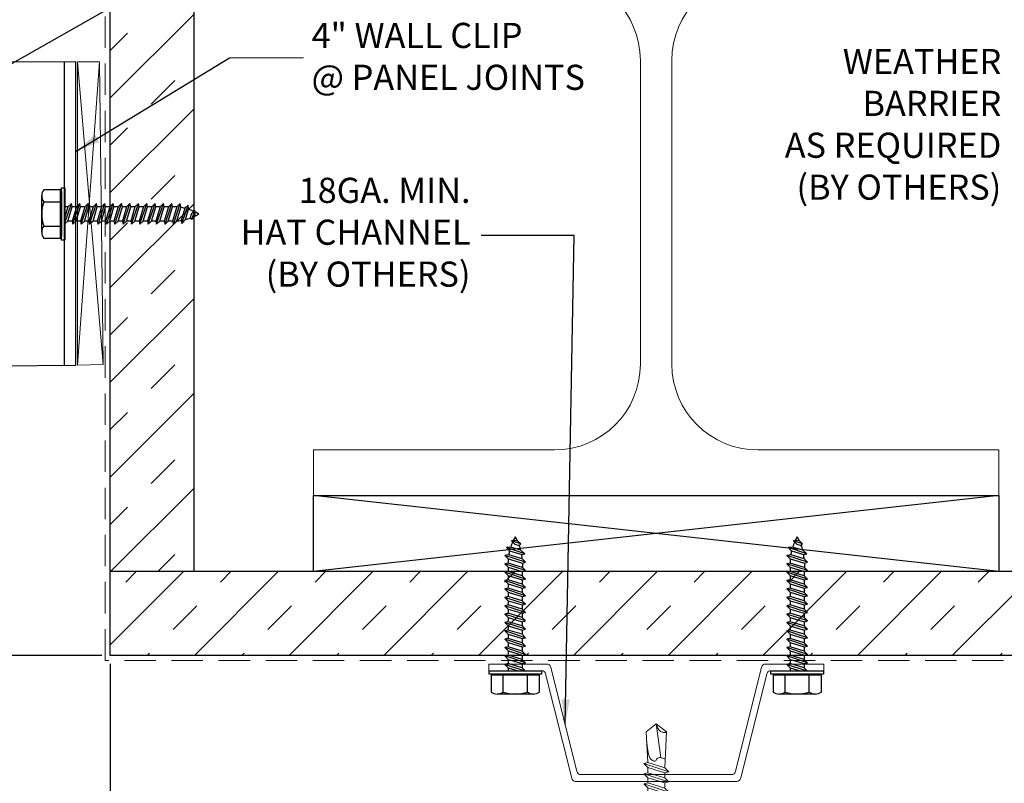
# Model space of a CAD drawing. Extents: x -113 to 432, y -193 to 216.
# Drawn here: x 147 to 155, y -41 to -35 of the extents above; entities that cross this region are included whole.
import ezdxf

# ---------------------------------------------------------------- set-up
doc = ezdxf.new("R2010")
doc.units = 0
doc.header["$LTSCALE"] = 10
doc.header["$MEASUREMENT"] = 0
doc.linetypes.add('DASHED2', pattern=[0.375, 0.25, -0.125])
doc.layers.get('0').update_dxf_attribs({"linetype": 'CONTINUOUS'})
doc.layers.get('Defpoints').update_dxf_attribs({"linetype": 'CONTINUOUS'})
for name, color, linetype, lineweight in [('.875 HAT CHANNEL', 3, 'CONTINUOUS', 15), ('DIMS', 92, 'CONTINUOUS', 15), ('FASTENERS', 3, 'CONTINUOUS', 15), ('SUBSTRATE', 8, 'CONTINUOUS', 15), ('WEATHERPROOFING', 1, 'DASHED2', 15)]:
    doc.layers.add(name, color=color, linetype=linetype, lineweight=lineweight)
for name, color, linetype in [('8', 8, 'CONTINUOUS'), ('DENS OR PLY', 52, 'CONTINUOUS'), ('FRAME', 5, 'CONTINUOUS')]:
    doc.layers.add(name, color=color, linetype=linetype)
doc.styles.add('Arial', font='arial.ttf')
doc.dimstyles.get("Standard").update_dxf_attribs({"dimtxt": 0.08, "dimasz": 0.09, "dimexe": 0.09, "dimexo": 0.0625, "dimgap": 0.06, "dimtad": 1, "dimdec": 5, "dimzin": 0, "dimdsep": 46, "dimlunit": 5, "dimtxsty": 'Arial', "dimcen": 0.09, "dimclrd": 256, "dimclre": 256, "dimclrt": 256, "dimadec": 0, "dimazin": 0, "dimtfac": 1, "dimtdec": 5, "dimtofl": 0, "dimtmove": 0, "dimatfit": 3, "dimfxl": 1, "dimtfillclr": 256, "dimtolj": 1, "dimtzin": 0, "dimarcsym": 0})

# ---------------------------------------------------------------- blocks, each defined once
blk = doc.blocks.new('*D81')
at = {"layer": 'Defpoints', "color": 0, "transparency": 16777216}
for p in [(148.1649, -33.4699), (141.5515, -40.0809), (148.1649, -40.0809)]:
    blk.add_point(p, dxfattribs=at)
at = {"layer": 'DIMS', "lineweight": -2, "transparency": 16777216}
for p, q in [((148.1024, -33.4699), (141.4615, -33.4699)), ((141.5515, -33.6574), (141.5515, -39.8934)), ((148.1024, -40.0809), (141.4615, -40.0809))]:
    blk.add_line(p, q, dxfattribs=at)
at = {"layer": 'DIMS', "transparency": 16777216}
for points in [[(141.5202, -33.6574), (141.5827, -33.6574), (141.5515, -33.4699)], [(141.5202, -39.8934), (141.5827, -39.8934), (141.5515, -40.0809)]]:
    blk.add_solid(points, dxfattribs=at)
at = {"layer": 'DIMS', "transparency": 16777216, "insert": (141.3977, -36.3876), "char_height": 0.1875, "attachment_point": 5, "rotation": 90, "style": 'Arial'}
blk.add_mtext('\\A1;TBD', dxfattribs=at)
blk = doc.blocks.new('*D82')
at = {"layer": 'Defpoints', "color": 0, "transparency": 16777216}
for p in [(148.1649, -40.0809), (156.2012, -40.0809), (156.2012, -44.902)]:
    blk.add_point(p, dxfattribs=at)
at = {"layer": 'DIMS', "lineweight": -2, "transparency": 16777216}
for p, q in [((148.1649, -40.1434), (148.1649, -44.992)), ((156.2012, -40.1434), (156.2012, -44.992)), ((148.3524, -44.902), (156.0137, -44.902))]:
    blk.add_line(p, q, dxfattribs=at)
at = {"layer": 'DIMS', "transparency": 16777216}
for points in [[(148.3524, -44.8708), (148.3524, -44.9333), (148.1649, -44.902)], [(156.0137, -44.8708), (156.0137, -44.9333), (156.2012, -44.902)]]:
    blk.add_solid(points, dxfattribs=at)
at = {"layer": 'DIMS', "transparency": 16777216, "insert": (152.1831, -44.7483), "char_height": 0.1875, "attachment_point": 5, "style": 'Arial'}
blk.add_mtext('\\A1;TBD', dxfattribs=at)
blk = doc.blocks.new('TEK511A')
at = {"layer": 'FASTENERS'}
for p, q in [((-0.1804, 0.0334), (-0.1804, 0.1589)), ((0.1805, 0.1589), (0.1805, 0.0334)), ((-0.1693, 0.0334), (-0.1804, 0.0334)), ((0.1693, 0.0334), (-0.1693, 0.0334)), ((-0.1693, 0.026), (0.1693, 0.026)), ((0.1805, 0.0334), (0.1693, 0.0334)), ((-0.0929, -0.0758), (-0.0929, 0)), ((0.0929, -0.0141), (-0.0929, -0.0758)), ((0.0641, -0.0445), (-0.0639, -0.0829)), ((0.0641, -0.0445), (0.0929, -0.0141)), ((0.0641, -0.0829), (0.0641, -0.0445)), ((0.0929, -0.0142), (0.0929, 0)), ((-0.0639, -0.0829), (-0.0929, -0.0758)), ((0.093, -0.0899), (-0.0929, -0.1516)), ((-0.0639, -0.1212), (-0.0929, -0.1516)), ((-0.0639, -0.1212), (0.0641, -0.0829)), ((-0.0639, -0.1212), (-0.0639, -0.0829)), ((0.0641, -0.1203), (-0.0639, -0.1586)), ((0.0641, -0.0829), (0.093, -0.0899)), ((0.0641, -0.1203), (0.093, -0.0899)), ((0.0641, -0.1586), (0.0641, -0.1203)), ((-0.0639, -0.1586), (-0.0929, -0.1516)), ((0.093, -0.1657), (-0.0929, -0.2274)), ((-0.0639, -0.197), (-0.0929, -0.2274)), ((-0.0639, -0.197), (0.0641, -0.1586)), ((-0.0639, -0.197), (-0.0639, -0.1586)), ((0.0641, -0.1961), (-0.0639, -0.2344)), ((0.0641, -0.1586), (0.093, -0.1657)), ((0.0641, -0.1961), (0.093, -0.1657)), ((0.0641, -0.2344), (0.0641, -0.1961)), ((-0.0639, -0.2344), (-0.0929, -0.2274)), ((0.093, -0.2415), (-0.0929, -0.3032)), ((-0.0639, -0.2728), (-0.0929, -0.3032)), ((-0.0639, -0.2728), (0.0641, -0.2344)), ((-0.0639, -0.2728), (-0.0639, -0.2344)), ((0.0641, -0.2719), (-0.0639, -0.3102)), ((0.0641, -0.2344), (0.093, -0.2415)), ((0.0641, -0.2719), (0.093, -0.2415)), ((0.0641, -0.3102), (0.0641, -0.2719)), ((-0.0639, -0.3102), (-0.0929, -0.3032)), ((0.093, -0.3173), (-0.0929, -0.379)), ((-0.0639, -0.3486), (-0.0929, -0.379)), ((-0.0639, -0.3486), (0.0641, -0.3102)), ((-0.0639, -0.3486), (-0.0639, -0.3102)), ((0.0641, -0.3477), (-0.0639, -0.386)), ((0.0641, -0.3102), (0.093, -0.3173)), ((0.0641, -0.3477), (0.093, -0.3173)), ((0.0641, -0.386), (0.0641, -0.3477)), ((-0.0639, -0.386), (-0.0929, -0.379)), ((0.093, -0.3931), (-0.0929, -0.4548)), ((-0.0639, -0.4244), (-0.0929, -0.4548)), ((-0.0639, -0.4244), (0.0641, -0.386)), ((-0.0639, -0.4244), (-0.0639, -0.386)), ((0.0638, -0.4236), (-0.0636, -0.4617)), ((0.0638, -0.4236), (0.093, -0.3931)), ((0.0638, -0.4236), (0.0759, -0.6924)), ((0.0641, -0.386), (0.093, -0.3931)), ((-0.0636, -0.4617), (-0.0929, -0.4548)), ((-0.0636, -0.4617), (-0.0758, -0.6924)), ((0.0001, -0.75), (0.035, -0.4987)), ((0.0001, -0.75), (-0.0758, -0.6924)), ((0.0001, -0.75), (0.0759, -0.6924))]:
    blk.add_line(p, q, dxfattribs=at)
at = {"layer": 'FASTENERS', "flags": 128}
for points in [[(0.1233, 0.1737), (-0.1353, 0.1737)], [(-0.0902, 0.1589), (-0.0902, 0.0334)], [(0.0903, 0.1589), (0.0903, 0.0334)], [(-0.1693, 0.0334), (-0.1693, 0.026)], [(0.1693, 0.0334), (0.1693, 0.026)]]:
    blk.add_lwpolyline(points, dxfattribs=at)
blk.add_lwpolyline([(0.1957, 0), (0.1957, 0.026), (-0.1957, 0.026), (-0.1957, 0)], close=True, dxfattribs=at)
at = {"layer": 'FASTENERS'}
for centre, radius, start, end in [((-0.1353, 0.0974), 0.0763, 53.73616, 126.26384), ((0, -0.1092), 0.2829, 71.40261, 108.59739), ((0.1354, 0.0974), 0.0763, 53.73616, 126.26384)]:
    blk.add_arc(centre, radius, start, end, dxfattribs=at)
for points, knots in [([(-0.0726, -0.6313), (-0.0589, -0.4986), (-0.0409, -0.4852), (-0.0036, -0.4641), (0.003, -0.4966), (0.0343, -0.502), (0.0526, -0.4939), (0.0667, -0.4881)], [0.0008605, 0.0008605, 0.0008605, 0.0008605, 0.0430153, 0.0620523, 0.0825095, 0.1015461, 0.1317362, 0.1317362, 0.1317362, 0.1317362]), ([(0.0001, -0.75), (0.0005, -0.7476), (0.0056, -0.7341), (0.012, -0.7129), (0.0302, -0.6949), (0.0454, -0.6883), (0.0578, -0.6859), (0.0677, -0.6869), (0.0734, -0.6887), (0.0759, -0.6924)], [0.00983013, 0.00983013, 0.00983013, 0.00983013, 0.01529957, 0.04546629, 0.06355662, 0.07646397, 0.08594658, 0.09451399, 0.10077511, 0.10077511, 0.10077511, 0.10077511])]:
    blk.add_open_spline(points, degree=3, knots=knots, dxfattribs=at)
blk = doc.blocks.new('*U165')
at = {"layer": 'FASTENERS'}
blk.add_blockref('TEK511A', (0, 0), dxfattribs=at)
blk = doc.blocks.new('a')
at = {"layer": 'DENS OR PLY', "ltscale": 0.09375}
for p, q in [((0.0075, 0.9713), (-0.0281, 0.9696)), ((0.0405, 0.9458), (-0.0281, 0.9696)), ((-0.004, 0.9455), (-0.0281, 0.9696)), ((0.0163, 0.9692), (0.0075, 0.9713)), ((0.0163, 0.9692), (0.0405, 0.9458)), ((-0.0346, 0.9227), (-0.0664, 0.9196)), ((0.0719, 0.8732), (-0.0664, 0.9196)), ((-0.0425, 0.8945), (-0.0664, 0.9196)), ((-0.0425, 0.8945), (0.048, 0.8674)), ((0.0412, 0.9), (-0.0346, 0.9227)), ((-0.004, 0.9455), (0.0303, 0.9352)), ((0.0303, 0.9352), (0.0405, 0.9458)), ((0.0412, 0.9), (0.0719, 0.8732)), ((-0.0485, 0.8644), (-0.0766, 0.8601)), ((0.0767, 0.8093), (-0.0766, 0.8601)), ((-0.052, 0.8349), (-0.0766, 0.8601)), ((-0.052, 0.8349), (0.0533, 0.8033)), ((0.0521, 0.8342), (-0.0485, 0.8644)), ((0.048, 0.8674), (0.0719, 0.8732)), ((0.0521, 0.8342), (0.0767, 0.8093)), ((0.0533, 0.8033), (0.0767, 0.8093)), ((-0.0533, 0.8033), (-0.0766, 0.7976)), ((0.0767, 0.7468), (-0.0766, 0.7976)), ((-0.0527, 0.7726), (-0.0766, 0.7976)), ((-0.0527, 0.7409), (-0.0766, 0.7351)), ((0.0767, 0.6843), (-0.0766, 0.7351)), ((-0.0527, 0.7101), (-0.0766, 0.7351)), ((0.0533, 0.7713), (-0.0533, 0.8033)), ((-0.0527, 0.7726), (0.0528, 0.7409)), ((-0.0527, 0.7726), (-0.0527, 0.7409)), ((0.0528, 0.7093), (-0.0527, 0.7409)), ((0.0528, 0.7409), (0.0767, 0.7468)), ((0.0528, 0.7409), (0.0528, 0.7093)), ((0.0533, 0.8033), (0.0533, 0.7713)), ((0.0533, 0.7713), (0.0767, 0.7468)), ((-0.0527, 0.6784), (-0.0766, 0.6726)), ((0.0767, 0.6218), (-0.0766, 0.6726)), ((-0.0527, 0.6476), (-0.0766, 0.6726)), ((-0.0527, 0.7101), (0.0528, 0.6784)), ((-0.0527, 0.7101), (-0.0527, 0.6784)), ((0.0528, 0.6468), (-0.0527, 0.6784)), ((0.0528, 0.7093), (0.0767, 0.6843)), ((0.0528, 0.6784), (0.0767, 0.6843)), ((0.0528, 0.6784), (0.0528, 0.6468)), ((-0.0527, 0.6159), (-0.0766, 0.6101)), ((0.0767, 0.5593), (-0.0766, 0.6101)), ((-0.0527, 0.5851), (-0.0766, 0.6101)), ((-0.0527, 0.6476), (0.0528, 0.6159)), ((-0.0527, 0.6476), (-0.0527, 0.6159)), ((0.0528, 0.5843), (-0.0527, 0.6159)), ((0.0528, 0.6468), (0.0767, 0.6218)), ((0.0528, 0.6159), (0.0767, 0.6218)), ((0.0528, 0.6159), (0.0528, 0.5843)), ((-0.0527, 0.5534), (-0.0766, 0.5476)), ((0.0767, 0.4968), (-0.0766, 0.5476)), ((-0.0527, 0.5226), (-0.0766, 0.5476)), ((-0.0527, 0.5851), (0.0528, 0.5534)), ((-0.0527, 0.5851), (-0.0527, 0.5534)), ((0.0528, 0.5218), (-0.0527, 0.5534)), ((-0.0527, 0.5226), (0.0528, 0.4909)), ((-0.0527, 0.5226), (-0.0527, 0.4909)), ((0.0528, 0.5843), (0.0767, 0.5593)), ((0.0528, 0.5534), (0.0767, 0.5593)), ((0.0528, 0.5534), (0.0528, 0.5218)), ((0.0528, 0.5218), (0.0767, 0.4968)), ((-0.0527, 0.4909), (-0.0766, 0.4851)), ((0.0767, 0.4343), (-0.0766, 0.4851)), ((-0.0527, 0.4601), (-0.0766, 0.4851)), ((0.0528, 0.4593), (-0.0527, 0.4909)), ((-0.0527, 0.4601), (0.0528, 0.4284)), ((-0.0527, 0.4601), (-0.0527, 0.4284)), ((0.0528, 0.4909), (0.0767, 0.4968)), ((0.0528, 0.4909), (0.0528, 0.4593)), ((0.0528, 0.4593), (0.0767, 0.4343)), ((-0.0527, 0.4284), (-0.0766, 0.4226)), ((0.0767, 0.3718), (-0.0766, 0.4226)), ((-0.0527, 0.3976), (-0.0766, 0.4226)), ((0.0528, 0.3968), (-0.0527, 0.4284)), ((-0.0527, 0.3976), (0.0528, 0.3659)), ((-0.0527, 0.3976), (-0.0527, 0.3659)), ((0.0528, 0.4284), (0.0767, 0.4343)), ((0.0528, 0.4284), (0.0528, 0.3968)), ((0.0528, 0.3968), (0.0767, 0.3718)), ((0.0528, 0.3659), (0.0767, 0.3718)), ((-0.0527, 0.3659), (-0.0766, 0.3601)), ((0.0767, 0.3093), (-0.0766, 0.3601)), ((-0.0527, 0.3351), (-0.0766, 0.3601)), ((-0.0527, 0.3034), (-0.0766, 0.2976)), ((0.0767, 0.2468), (-0.0766, 0.2976)), ((-0.0527, 0.2726), (-0.0766, 0.2976)), ((0.0528, 0.3343), (-0.0527, 0.3659)), ((-0.0527, 0.3351), (0.0528, 0.3034)), ((-0.0527, 0.3351), (-0.0527, 0.3034)), ((0.0528, 0.2718), (-0.0527, 0.3034)), ((0.0528, 0.3659), (0.0528, 0.3343)), ((0.0528, 0.3343), (0.0767, 0.3093)), ((0.0528, 0.3034), (0.0767, 0.3093)), ((0.0528, 0.3034), (0.0528, 0.2718)), ((-0.0527, 0.2409), (-0.0766, 0.2351)), ((0.0767, 0.1843), (-0.0766, 0.2351)), ((-0.0527, 0.2101), (-0.0766, 0.2351)), ((-0.0527, 0.2726), (0.0528, 0.2409)), ((-0.0527, 0.2726), (-0.0527, 0.2409)), ((0.0528, 0.2093), (-0.0527, 0.2409)), ((0.0528, 0.2718), (0.0767, 0.2468)), ((0.0528, 0.2409), (0.0767, 0.2468)), ((0.0528, 0.2409), (0.0528, 0.2093)), ((-0.0527, 0.1784), (-0.0766, 0.1726)), ((0.0767, 0.1218), (-0.0766, 0.1726)), ((-0.0527, 0.1476), (-0.0766, 0.1726)), ((-0.0527, 0.2101), (0.0528, 0.1784)), ((-0.0527, 0.2101), (-0.0527, 0.1784)), ((0.0528, 0.1468), (-0.0527, 0.1784)), ((-0.0527, 0.1476), (0.0528, 0.1159)), ((-0.0527, 0.1476), (-0.0527, 0.1159)), ((0.0528, 0.2093), (0.0767, 0.1843)), ((0.0528, 0.1784), (0.0767, 0.1843)), ((0.0528, 0.1784), (0.0528, 0.1468)), ((-0.0527, 0.1159), (-0.0766, 0.1101)), ((0.0767, 0.0593), (-0.0766, 0.1101)), ((-0.0527, 0.0851), (-0.0766, 0.1101)), ((0.0528, 0.0843), (-0.0527, 0.1159)), ((-0.0527, 0.0851), (0.0528, 0.0534)), ((-0.0527, 0.0851), (-0.0527, 0.0534)), ((0.0528, 0.1468), (0.0767, 0.1218)), ((0.0528, 0.1159), (0.0767, 0.1218)), ((0.0528, 0.1159), (0.0528, 0.0843)), ((0.0528, 0.0843), (0.0767, 0.0593)), ((-0.0527, 0.0534), (-0.0766, 0.0476)), ((0.0669, 0), (-0.0766, 0.0476)), ((-0.0527, 0.0226), (-0.0766, 0.0476)), ((0.0528, 0.0218), (-0.0527, 0.0534)), ((-0.0527, 0.0226), (0.0226, 0)), ((-0.0527, 0.0226), (-0.0527, 0)), ((0.0528, 0.0534), (0.0767, 0.0593)), ((0.0528, 0.0534), (0.0528, 0.0218)), ((0.0528, 0.0218), (0.0736, 0)), ((-0.1693, -0.0334), (-0.1804, -0.0334)), ((-0.1804, -0.0334), (-0.1804, -0.1589)), ((-0.1693, -0.026), (0.1693, -0.026)), ((0.1693, -0.0334), (-0.1693, -0.0334)), ((0.1805, -0.0334), (0.1693, -0.0334)), ((0.1805, -0.1589), (0.1805, -0.0334))]:
    blk.add_line(p, q, dxfattribs=at)
blk.add_lwpolyline([(0.1957, 0), (0.1957, -0.026), (-0.1957, -0.026), (-0.1957, 0)], close=True, dxfattribs=at)
for points in [[(-0.1693, -0.0334), (-0.1693, -0.026)], [(-0.0902, -0.1589), (-0.0902, -0.0334)], [(0.0903, -0.1589), (0.0903, -0.0334)], [(0.1693, -0.0334), (0.1693, -0.026)], [(0.1354, -0.1737), (-0.1353, -0.1737)]]:
    blk.add_lwpolyline(points, dxfattribs=at)
for centre, radius, start, end in [((0.335, 0.8037), 0.3883, 156.04092, 162.14957), ((0.335, 0.8037), 0.3883, 149.62903, 154.60102), ((-0.335, 0.8037), 0.3883, 25.22505, 30.37097), ((0.335, 0.8037), 0.3883, 166.47125, 171.00674), ((-0.335, 0.8037), 0.3883, 14.35702, 19.79603), ((0.335, 0.8037), 0.3883, 175.39323, 180.05476), ((-0.335, 0.8037), 0.3883, 4.50568, 9.44263), ((-0.1353, -0.0974), 0.0763, 233.73616, 306.26384), ((0, 0.1092), 0.2829, 251.40261, 288.59739), ((0.1354, -0.0974), 0.0763, 233.73616, 306.26384)]:
    blk.add_arc(centre, radius, start, end, dxfattribs=at)

msp = doc.modelspace()

# ---------------------------------------------------------------- hatches: boundary and pattern name
at = {"layer": '8', "ltscale": 0.09375}
h = msp.add_hatch(dxfattribs=at)
h.set_pattern_fill('TRANS', color=256, scale=2, angle=225)
h.set_pattern_definition([(225, (186858.60177, -75905.3455), (0.3535533906, -0.3535533906), []), (225, (186858.77855, -75905.5223), (0.3535533906, -0.3535533906), [0.25, -0.25])])
h.paths.add_polyline_path([(148.789933, -34.094899), (148.164933, -34.094899), (148.164933, -39.45594), (148.789933, -39.45594)])
h = msp.add_hatch(dxfattribs=at)
h.set_pattern_fill('TRANS', color=256, scale=2, angle=225)
h.set_pattern_definition([(225, (186856.6433, -75902.89886), (0.3535533906, -0.3535533906), []), (225, (186856.82006, -75903.07563), (0.3535533906, -0.3535533906), [0.25, -0.25])])
h.paths.add_polyline_path([(148.164933, -39.45594), (148.164933, -40.08094), (156.201196, -40.08094), (156.201196, -39.45594)])

# ---------------------------------------------------------------- linework, layer by layer
at = {"layer": '.875 HAT CHANNEL', "ltscale": 0.09375}
msp.add_lwpolyline([(151.677226, -40.970334, -0.34415073), (151.648122, -40.94761), (151.453234, -40.168058, 0.34415073), (151.424129, -40.145334), (150.989764, -40.145334), (150.989764, -40.195334), (151.38509, -40.195334, -0.34415073), (151.414195, -40.218058), (151.609083, -40.99761, 0.34415073), (151.638187, -41.020334), (152.84134, -41.020334, 0.34415073), (152.870445, -40.99761), (153.065333, -40.218058, -0.34415073), (153.094437, -40.195334), (153.489764, -40.195334), (153.489764, -40.145334), (153.055398, -40.145334, 0.34415073), (153.026294, -40.168058), (152.831406, -40.94761, -0.34415073), (152.802302, -40.970334)], format="xyb", close=True, dxfattribs=at)
at = {"layer": '8', "ltscale": 0.09375}
for p, q in [((148.164933, -40.08094), (148.164933, -33.469899)), ((156.201196, -40.08094), (148.164933, -40.08094))]:
    msp.add_line(p, q, dxfattribs=at)
at = {"layer": '8'}
for p, q in [((148.789933, -39.45594), (148.789933, -34.094899)), ((154.795965, -39.45594), (149.682078, -38.887849)), ((154.795965, -38.887849), (149.682078, -39.45594)), ((156.201196, -39.45594), (148.164933, -39.45594))]:
    msp.add_line(p, q, dxfattribs=at)
at = {"layer": '8', "lineweight": 9}
for p, q in [((152.121461, -35.642857), (152.121461, -37.907981)), ((152.356582, -35.642857), (152.356582, -37.907981)), ((151.481025, -38.548418), (149.682078, -38.548418)), ((149.682078, -38.548418), (149.682078, -38.887849)), ((152.997018, -38.548418), (154.795965, -38.548418)), ((154.795965, -38.887849), (154.795965, -38.548418)), ((149.682078, -38.887849), (154.795965, -38.887849))]:
    msp.add_line(p, q, dxfattribs=at)
at = {"layer": '8'}
msp.add_lwpolyline([(149.682078, -38.887849), (154.795965, -38.887849), (154.795965, -39.45594), (149.682078, -39.45594)], close=True, dxfattribs=at)
at = {"layer": '8', "lineweight": 9}
for centre, start, end in [((151.481025, -35.642857), 0, 90), ((152.997018, -35.642857), 90, 180), ((151.481025, -37.907981), 270, 0), ((152.997018, -37.907981), 180, 270)]:
    msp.add_arc(centre, 0.640437, start, end, dxfattribs=at)
at = {"layer": 'DENS OR PLY', "ltscale": 0.09375}
for p, q in [((151.194931, -39.224006), (151.159334, -39.225691)), ((151.227965, -39.249577), (151.159334, -39.225691)), ((151.183458, -39.249867), (151.159334, -39.225691)), ((151.203685, -39.226172), (151.194931, -39.224006)), ((151.203685, -39.226172), (151.227965, -39.249577)), ((153.299604, -39.224006), (153.264008, -39.225691)), ((153.332638, -39.249577), (153.264008, -39.225691)), ((153.288131, -39.249867), (153.264008, -39.225691)), ((153.308358, -39.226172), (153.299604, -39.224006)), ((153.308358, -39.226172), (153.332638, -39.249577)), ((151.152835, -39.272628), (151.121057, -39.275761)), ((151.25931, -39.322131), (151.121057, -39.275761)), ((151.144916, -39.300817), (151.121057, -39.275761)), ((151.144916, -39.300817), (151.235451, -39.327948)), ((151.228585, -39.29537), (151.152835, -39.272628)), ((151.183458, -39.249867), (151.217766, -39.260148)), ((151.217766, -39.260148), (151.227965, -39.249577)), ((151.228585, -39.29537), (151.25931, -39.322131)), ((153.257508, -39.272628), (153.22573, -39.275761)), ((153.363984, -39.322131), (153.22573, -39.275761)), ((153.24959, -39.300817), (153.22573, -39.275761)), ((153.24959, -39.300817), (153.340124, -39.327948)), ((153.333259, -39.29537), (153.257508, -39.272628)), ((153.288131, -39.249867), (153.322439, -39.260148)), ((153.322439, -39.260148), (153.332638, -39.249577)), ((153.333259, -39.29537), (153.363984, -39.322131)), ((151.138916, -39.330954), (151.110846, -39.335201)), ((151.264103, -39.386067), (151.110846, -39.335201)), ((151.135397, -39.360464), (151.110846, -39.335201)), ((151.134143, -39.392021), (151.110846, -39.397701)), ((151.240717, -39.424009), (151.134143, -39.392021)), ((151.135397, -39.360464), (151.240712, -39.392025)), ((151.239512, -39.361147), (151.138916, -39.330954)), ((151.235451, -39.327948), (151.25931, -39.322131)), ((151.239512, -39.361147), (151.264103, -39.386067)), ((151.240712, -39.392021), (151.264103, -39.386067)), ((151.240712, -39.392021), (151.240717, -39.424009)), ((153.243589, -39.330954), (153.215519, -39.335201)), ((153.368776, -39.386067), (153.215519, -39.335201)), ((153.24007, -39.360464), (153.215519, -39.335201)), ((153.238816, -39.392021), (153.215519, -39.397701)), ((153.34539, -39.424009), (153.238816, -39.392021)), ((153.24007, -39.360464), (153.345385, -39.392025)), ((153.344185, -39.361147), (153.243589, -39.330954)), ((153.340124, -39.327948), (153.363984, -39.322131)), ((153.344185, -39.361147), (153.368776, -39.386067)), ((153.345385, -39.392021), (153.368776, -39.386067)), ((153.345385, -39.392021), (153.34539, -39.424009)), ((151.264103, -39.448567), (151.110846, -39.397701)), ((151.134706, -39.422757), (151.110846, -39.397701)), ((151.134706, -39.454384), (151.110846, -39.460201)), ((151.264103, -39.511067), (151.110846, -39.460201)), ((151.134706, -39.485257), (151.110846, -39.460201)), ((151.134706, -39.422757), (151.240243, -39.454384)), ((151.134706, -39.422757), (151.134706, -39.454384)), ((151.240243, -39.486011), (151.134706, -39.454384)), ((151.240243, -39.454384), (151.264103, -39.448567)), ((151.240243, -39.454384), (151.240243, -39.486011)), ((151.240717, -39.424009), (151.264103, -39.448567)), ((153.368776, -39.448567), (153.215519, -39.397701)), ((153.239379, -39.422757), (153.215519, -39.397701)), ((153.239379, -39.454384), (153.215519, -39.460201)), ((153.368776, -39.511067), (153.215519, -39.460201)), ((153.239379, -39.485257), (153.215519, -39.460201)), ((153.239379, -39.422757), (153.344916, -39.454384)), ((153.239379, -39.422757), (153.239379, -39.454384)), ((153.344916, -39.486011), (153.239379, -39.454384)), ((153.344916, -39.454384), (153.368776, -39.448567)), ((153.344916, -39.454384), (153.344916, -39.486011)), ((153.34539, -39.424009), (153.368776, -39.448567)), ((151.134706, -39.516884), (151.110846, -39.522701)), ((151.264103, -39.573567), (151.110846, -39.522701)), ((151.134706, -39.547757), (151.110846, -39.522701)), ((151.134706, -39.485257), (151.240243, -39.516884)), ((151.134706, -39.485257), (151.134706, -39.516884)), ((151.240243, -39.548511), (151.134706, -39.516884)), ((151.240243, -39.486011), (151.264103, -39.511067)), ((151.240243, -39.516884), (151.264103, -39.511067)), ((151.240243, -39.516884), (151.240243, -39.548511)), ((153.239379, -39.516884), (153.215519, -39.522701)), ((153.368776, -39.573567), (153.215519, -39.522701)), ((153.239379, -39.547757), (153.215519, -39.522701)), ((153.239379, -39.485257), (153.344916, -39.516884)), ((153.239379, -39.485257), (153.239379, -39.516884)), ((153.344916, -39.548511), (153.239379, -39.516884)), ((153.344916, -39.486011), (153.368776, -39.511067)), ((153.344916, -39.516884), (153.368776, -39.511067)), ((153.344916, -39.516884), (153.344916, -39.548511)), ((151.134706, -39.579384), (151.110846, -39.585201)), ((151.264103, -39.636067), (151.110846, -39.585201)), ((151.134706, -39.610257), (151.110846, -39.585201)), ((151.134706, -39.547757), (151.240243, -39.579384)), ((151.134706, -39.547757), (151.134706, -39.579384)), ((151.240243, -39.611011), (151.134706, -39.579384)), ((151.134706, -39.610257), (151.240243, -39.641884)), ((151.134706, -39.610257), (151.134706, -39.641884)), ((151.240243, -39.548511), (151.264103, -39.573567)), ((151.240243, -39.579384), (151.264103, -39.573567)), ((151.240243, -39.579384), (151.240243, -39.611011)), ((151.240243, -39.611011), (151.264103, -39.636067)), ((153.239379, -39.579384), (153.215519, -39.585201)), ((153.368776, -39.636067), (153.215519, -39.585201)), ((153.239379, -39.610257), (153.215519, -39.585201)), ((153.239379, -39.547757), (153.344916, -39.579384)), ((153.239379, -39.547757), (153.239379, -39.579384)), ((153.344916, -39.611011), (153.239379, -39.579384)), ((153.239379, -39.610257), (153.344916, -39.641884)), ((153.239379, -39.610257), (153.239379, -39.641884)), ((153.344916, -39.548511), (153.368776, -39.573567)), ((153.344916, -39.579384), (153.368776, -39.573567)), ((153.344916, -39.579384), (153.344916, -39.611011)), ((153.344916, -39.611011), (153.368776, -39.636067)), ((151.134706, -39.641884), (151.110846, -39.647701)), ((151.264103, -39.698567), (151.110846, -39.647701)), ((151.134706, -39.672757), (151.110846, -39.647701)), ((151.240243, -39.673511), (151.134706, -39.641884)), ((151.134706, -39.672757), (151.240243, -39.704384)), ((151.134706, -39.672757), (151.134706, -39.704384)), ((151.240243, -39.641884), (151.264103, -39.636067)), ((151.240243, -39.641884), (151.240243, -39.673511)), ((151.240243, -39.673511), (151.264103, -39.698567)), ((153.239379, -39.641884), (153.215519, -39.647701)), ((153.368776, -39.698567), (153.215519, -39.647701)), ((153.239379, -39.672757), (153.215519, -39.647701)), ((153.344916, -39.673511), (153.239379, -39.641884)), ((153.239379, -39.672757), (153.344916, -39.704384)), ((153.239379, -39.672757), (153.239379, -39.704384)), ((153.344916, -39.641884), (153.368776, -39.636067)), ((153.344916, -39.641884), (153.344916, -39.673511)), ((153.344916, -39.673511), (153.368776, -39.698567)), ((151.134706, -39.704384), (151.110846, -39.710201)), ((151.264103, -39.761067), (151.110846, -39.710201)), ((151.134706, -39.735257), (151.110846, -39.710201)), ((151.240243, -39.736011), (151.134706, -39.704384)), ((151.134706, -39.735257), (151.240243, -39.766884)), ((151.134706, -39.735257), (151.134706, -39.766884)), ((151.240243, -39.704384), (151.264103, -39.698567)), ((151.240243, -39.704384), (151.240243, -39.736011)), ((151.240243, -39.736011), (151.264103, -39.761067)), ((153.239379, -39.704384), (153.215519, -39.710201)), ((153.368776, -39.761067), (153.215519, -39.710201)), ((153.239379, -39.735257), (153.215519, -39.710201)), ((153.344916, -39.736011), (153.239379, -39.704384)), ((153.239379, -39.735257), (153.344916, -39.766884)), ((153.239379, -39.735257), (153.239379, -39.766884)), ((153.344916, -39.704384), (153.368776, -39.698567)), ((153.344916, -39.704384), (153.344916, -39.736011)), ((153.344916, -39.736011), (153.368776, -39.761067)), ((151.134706, -39.766884), (151.110846, -39.772701)), ((151.264103, -39.823567), (151.110846, -39.772701)), ((151.134706, -39.797757), (151.110846, -39.772701)), ((151.134706, -39.829384), (151.110846, -39.835201)), ((151.240243, -39.798511), (151.134706, -39.766884)), ((151.134706, -39.797757), (151.240243, -39.829384)), ((151.134706, -39.797757), (151.134706, -39.829384)), ((151.240243, -39.861011), (151.134706, -39.829384)), ((151.240243, -39.766884), (151.264103, -39.761067)), ((151.240243, -39.766884), (151.240243, -39.798511)), ((151.240243, -39.798511), (151.264103, -39.823567)), ((151.240243, -39.829384), (151.264103, -39.823567)), ((151.240243, -39.829384), (151.240243, -39.861011)), ((153.239379, -39.766884), (153.215519, -39.772701)), ((153.368776, -39.823567), (153.215519, -39.772701)), ((153.239379, -39.797757), (153.215519, -39.772701)), ((153.239379, -39.829384), (153.215519, -39.835201)), ((153.344916, -39.798511), (153.239379, -39.766884)), ((153.239379, -39.797757), (153.344916, -39.829384)), ((153.239379, -39.797757), (153.239379, -39.829384)), ((153.344916, -39.861011), (153.239379, -39.829384)), ((153.344916, -39.766884), (153.368776, -39.761067)), ((153.344916, -39.766884), (153.344916, -39.798511)), ((153.344916, -39.798511), (153.368776, -39.823567)), ((153.344916, -39.829384), (153.368776, -39.823567)), ((153.344916, -39.829384), (153.344916, -39.861011)), ((151.264103, -39.886067), (151.110846, -39.835201)), ((151.134706, -39.860257), (151.110846, -39.835201)), ((151.134706, -39.891884), (151.110846, -39.897701)), ((151.264103, -39.948567), (151.110846, -39.897701)), ((151.134706, -39.922757), (151.110846, -39.897701)), ((151.134706, -39.860257), (151.240243, -39.891884)), ((151.134706, -39.860257), (151.134706, -39.891884)), ((151.240243, -39.923511), (151.134706, -39.891884)), ((151.240243, -39.861011), (151.264103, -39.886067)), ((151.240243, -39.891884), (151.264103, -39.886067)), ((151.240243, -39.891884), (151.240243, -39.923511)), ((153.368776, -39.886067), (153.215519, -39.835201)), ((153.239379, -39.860257), (153.215519, -39.835201)), ((153.239379, -39.891884), (153.215519, -39.897701)), ((153.368776, -39.948567), (153.215519, -39.897701)), ((153.239379, -39.922757), (153.215519, -39.897701)), ((153.239379, -39.860257), (153.344916, -39.891884)), ((153.239379, -39.860257), (153.239379, -39.891884)), ((153.344916, -39.923511), (153.239379, -39.891884)), ((153.344916, -39.861011), (153.368776, -39.886067)), ((153.344916, -39.891884), (153.368776, -39.886067)), ((153.344916, -39.891884), (153.344916, -39.923511)), ((151.134706, -39.954384), (151.110846, -39.960201)), ((151.264103, -40.011067), (151.110846, -39.960201)), ((151.134706, -39.985257), (151.110846, -39.960201)), ((151.134706, -39.922757), (151.240243, -39.954384)), ((151.134706, -39.922757), (151.134706, -39.954384)), ((151.240243, -39.986011), (151.134706, -39.954384)), ((151.240243, -39.923511), (151.264103, -39.948567)), ((151.240243, -39.954384), (151.264103, -39.948567)), ((151.240243, -39.954384), (151.240243, -39.986011)), ((153.239379, -39.954384), (153.215519, -39.960201)), ((153.368776, -40.011067), (153.215519, -39.960201)), ((153.239379, -39.985257), (153.215519, -39.960201)), ((153.239379, -39.922757), (153.344916, -39.954384)), ((153.239379, -39.922757), (153.239379, -39.954384)), ((153.344916, -39.986011), (153.239379, -39.954384)), ((153.344916, -39.923511), (153.368776, -39.948567)), ((153.344916, -39.954384), (153.368776, -39.948567)), ((153.344916, -39.954384), (153.344916, -39.986011)), ((151.134706, -40.016884), (151.110846, -40.022701)), ((151.264103, -40.073567), (151.110846, -40.022701)), ((151.134706, -40.047757), (151.110846, -40.022701)), ((151.134706, -39.985257), (151.240243, -40.016884)), ((151.134706, -39.985257), (151.134706, -40.016884)), ((151.240243, -40.048511), (151.134706, -40.016884)), ((151.134706, -40.047757), (151.240243, -40.079384)), ((151.134706, -40.047757), (151.134706, -40.079384)), ((151.240243, -39.986011), (151.264103, -40.011067)), ((151.240243, -40.016884), (151.264103, -40.011067)), ((151.240243, -40.016884), (151.240243, -40.048511)), ((151.240243, -40.048511), (151.264103, -40.073567)), ((153.239379, -40.016884), (153.215519, -40.022701)), ((153.368776, -40.073567), (153.215519, -40.022701)), ((153.239379, -40.047757), (153.215519, -40.022701)), ((153.239379, -39.985257), (153.344916, -40.016884)), ((153.239379, -39.985257), (153.239379, -40.016884)), ((153.344916, -40.048511), (153.239379, -40.016884)), ((153.239379, -40.047757), (153.344916, -40.079384)), ((153.239379, -40.047757), (153.239379, -40.079384)), ((153.344916, -39.986011), (153.368776, -40.011067)), ((153.344916, -40.016884), (153.368776, -40.011067)), ((153.344916, -40.016884), (153.344916, -40.048511)), ((153.344916, -40.048511), (153.368776, -40.073567)), ((151.134706, -40.079384), (151.110846, -40.085201)), ((151.264103, -40.136067), (151.110846, -40.085201)), ((151.134706, -40.110257), (151.110846, -40.085201)), ((151.240243, -40.111011), (151.134706, -40.079384)), ((151.134706, -40.110257), (151.240243, -40.141884)), ((151.134706, -40.110257), (151.134706, -40.141884)), ((151.240243, -40.079384), (151.264103, -40.073567)), ((151.240243, -40.079384), (151.240243, -40.111011)), ((151.240243, -40.111011), (151.264103, -40.136067)), ((153.239379, -40.079384), (153.215519, -40.085201)), ((153.368776, -40.136067), (153.215519, -40.085201)), ((153.239379, -40.110257), (153.215519, -40.085201)), ((153.344916, -40.111011), (153.239379, -40.079384)), ((153.239379, -40.110257), (153.344916, -40.141884)), ((153.239379, -40.110257), (153.239379, -40.141884)), ((153.344916, -40.079384), (153.368776, -40.073567)), ((153.344916, -40.079384), (153.344916, -40.111011)), ((153.344916, -40.111011), (153.368776, -40.136067)), ((151.134706, -40.141884), (151.110846, -40.147701)), ((151.254361, -40.195334), (151.110846, -40.147701)), ((151.134706, -40.172757), (151.110846, -40.147701)), ((151.240243, -40.173511), (151.134706, -40.141884)), ((151.134706, -40.172757), (151.210043, -40.195334)), ((151.134706, -40.172757), (151.134706, -40.195334)), ((151.240243, -40.141884), (151.264103, -40.136067)), ((151.240243, -40.141884), (151.240243, -40.173511)), ((151.240243, -40.173511), (151.261024, -40.195334)), ((153.239379, -40.141884), (153.215519, -40.147701)), ((153.359034, -40.195334), (153.215519, -40.147701)), ((153.239379, -40.172757), (153.215519, -40.147701)), ((153.344916, -40.173511), (153.239379, -40.141884)), ((153.239379, -40.172757), (153.314716, -40.195334)), ((153.239379, -40.172757), (153.239379, -40.195334)), ((153.344916, -40.141884), (153.368776, -40.136067)), ((153.344916, -40.141884), (153.344916, -40.173511)), ((153.344916, -40.173511), (153.365697, -40.195334)), ((151.018165, -40.228699), (151.007046, -40.228699)), ((151.007046, -40.228699), (151.007046, -40.354239)), ((151.018165, -40.221313), (151.356689, -40.221313)), ((151.356689, -40.228699), (151.018165, -40.228699)), ((151.36789, -40.228699), (151.356689, -40.228699)), ((151.36789, -40.354239), (151.36789, -40.228699)), ((153.122838, -40.228699), (153.111719, -40.228699)), ((153.111719, -40.228699), (153.111719, -40.354239)), ((153.122838, -40.221313), (153.461362, -40.221313)), ((153.461362, -40.228699), (153.122838, -40.228699)), ((153.472563, -40.228699), (153.461362, -40.228699)), ((153.472563, -40.354239), (153.472563, -40.228699))]:
    msp.add_line(p, q, dxfattribs=at)
for points in [[(151.383155, -40.195334), (151.383155, -40.221313), (150.991699, -40.221313), (150.991699, -40.195334)], [(153.487828, -40.195334), (153.487828, -40.221313), (153.096372, -40.221313), (153.096372, -40.195334)]]:
    msp.add_lwpolyline(points, close=True, dxfattribs=at)
for points in [[(151.018165, -40.228699), (151.018165, -40.221313)], [(151.097257, -40.354239), (151.097257, -40.228699)], [(151.277679, -40.354239), (151.277679, -40.228699)], [(151.356689, -40.228699), (151.356689, -40.221313)], [(153.122838, -40.228699), (153.122838, -40.221313)], [(153.20193, -40.354239), (153.20193, -40.228699)], [(153.382352, -40.354239), (153.382352, -40.228699)], [(153.461362, -40.228699), (153.461362, -40.221313)], [(151.322785, -40.369009), (151.05209, -40.369009)], [(153.427458, -40.369009), (153.156763, -40.369009)]]:
    msp.add_lwpolyline(points, dxfattribs=at)
for centre, radius, start, end in [((151.522429, -39.39165), 0.388287, 156.0409227, 162.1495657), ((151.522429, -39.39165), 0.388287, 149.6290287, 154.6010226), ((150.852425, -39.39165), 0.388287, 25.2250537, 30.3709713), ((153.627102, -39.39165), 0.388287, 156.0409227, 162.1495657), ((153.627102, -39.39165), 0.388287, 149.6290287, 154.6010226), ((152.957098, -39.39165), 0.388287, 25.2250537, 30.3709713), ((151.522429, -39.39165), 0.388287, 166.4712461, 171.0067413), ((150.852425, -39.39165), 0.388287, 14.3570222, 19.7960273), ((153.627102, -39.39165), 0.388287, 166.4712461, 171.0067413), ((152.957098, -39.39165), 0.388287, 14.3570222, 19.7960273), ((151.522429, -39.39165), 0.388287, 175.3932254, 180.0547595), ((150.852425, -39.39165), 0.388287, 4.505679, 9.4426335), ((153.627102, -39.39165), 0.388287, 175.3932254, 180.0547595), ((152.957098, -39.39165), 0.388287, 4.505679, 9.4426335), ((151.052152, -40.292754), 0.076256, 233.736165, 306.263835), ((151.187468, -40.086142), 0.282867, 251.4026061, 288.5973939), ((151.322785, -40.292754), 0.076256, 233.736165, 306.263835), ((153.156825, -40.292754), 0.076256, 233.736165, 306.263835), ((153.292141, -40.086142), 0.282867, 251.4026061, 288.5973939), ((153.427458, -40.292754), 0.076256, 233.736165, 306.263835)]:
    msp.add_arc(centre, radius, start, end, dxfattribs=at)
at = {"layer": 'DIMS', "ltscale": 10}
msp.add_line((149.053617, -35.623476), (149.606769, -35.623476), dxfattribs=at)
at = {"layer": 'FRAME', "ltscale": 10}
msp.add_line((147.822929, -37.916285), (147.822915, -35.652894), dxfattribs=at)
msp.add_lwpolyline([(147.328353, -35.655689), (147.329723, -37.92076), (147.907671, -37.915079), (147.907671, -35.652144)], close=True, dxfattribs=at)
at = {"layer": 'SUBSTRATE', "ltscale": 0.09375}
for p, q in [((148.084168, -35.652095), (147.918698, -37.915079)), ((148.110601, -37.91189), (147.918698, -35.652144))]:
    msp.add_line(p, q, dxfattribs=at)
msp.add_lwpolyline([(148.084168, -35.652095), (148.110601, -37.91189), (147.918698, -37.915079), (147.918698, -35.652144)], close=True, dxfattribs=at)
at = {"layer": 'WEATHERPROOFING', "linetype": 'DASHED2', "ltscale": 0.09375}
msp.add_lwpolyline([(156.239072, -33.432022), (156.239072, -40.118816), (148.127056, -40.118816), (148.127056, -33.432022), (156.239072, -33.432022), (156.239072, -40.118816)], dxfattribs=at)

# ---------------------------------------------------------------- block references
at = {"rotation": 270}
msp.add_blockref('a', (147.826405, -36.787561), dxfattribs=at)
at = {"layer": 'FASTENERS', "xscale": -1, "rotation": 180}
msp.add_blockref('*U165', (152.239764, -41.342228), dxfattribs=at)

# ---------------------------------------------------------------- texts
at = {"layer": 'DIMS', "char_height": 0.18748125, "width": 3.64508188, "style": 'Arial'}
for s, insert, attachment_point in [('\\A1;\\pxql;4" WALL CLIP\\P@ PANEL JOINTS', (153.312342, -35.362073), 3), ('\\A1;\\pxqr;WEATHER\\PBARRIER\\PAS REQUIRED\\P(BY OTHERS)', (151.170479, -35.556495), 1), ('\\A1;\\pxqr;18GA. MIN.\\PHAT CHANNEL\\P(BY OTHERS)', (150.853503, -36.51779), 3)]:
    msp.add_mtext(s, dxfattribs=dict(at, insert=insert, attachment_point=attachment_point))

# ---------------------------------------------------------------- dimensions: what is measured, and where the dimension line sits
at = {"layer": 'DIMS'}
for base, p1, p2, angle, picture, middle in [((141.551467, -40.08094), (148.164933, -33.469899), (148.164933, -40.08094), 90, '*D81', (141.551467, -36.387564)), ((156.201196, -44.902013), (148.164933, -40.08094), (156.201196, -40.08094), 180, '*D82', (152.183064, -44.902013))]:
    dim = msp.add_linear_dim(base=base, p1=p1, p2=p2, angle=angle, text='TBD', dimstyle='Standard', override={"dimtxt": 0.1875, "dimasz": 0.1875, "dimpost": '"'}, dxfattribs=at)
    dim.commit()
    dim.dimension.update_dxf_attribs({"geometry": picture, "text_midpoint": middle, "dimtype": 160})

# ---------------------------------------------------------------- leaders
for points in [[(152.206732, -32.938679), (145.798174, -36.597036), (145.274706, -36.597036)], [(147.907055, -36.320804), (149.053617, -35.623476)], [(151.560146, -40.595707), (151.626065, -36.948022), (150.9333, -36.948022)]]:
    msp.add_leader(points, dimstyle='Standard', override={"dimtxt": 0.1875, "dimasz": 0.1875}, dxfattribs=at)

doc.saveas('drawing.dxf')
